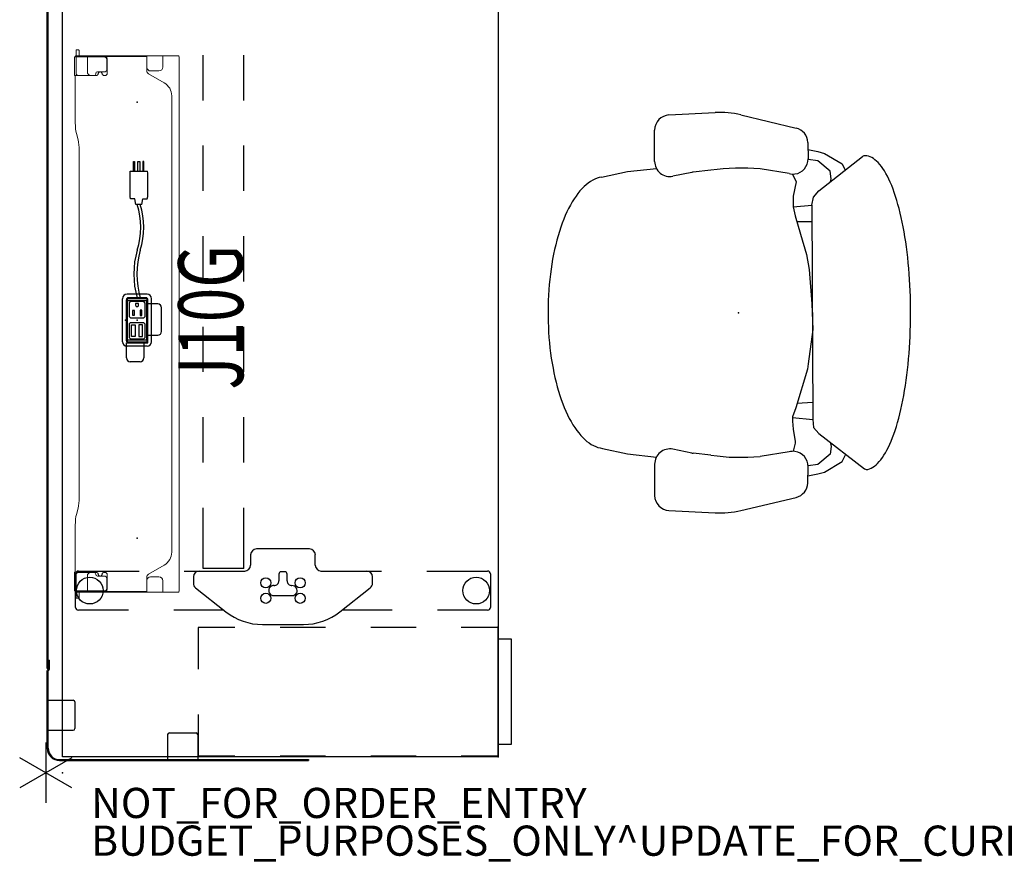
# Model space of a CAD drawing. Units: inches. Extents: x -15 to 266, y -6 to 126.
# Drawn here: x -2 to 64, y -6 to 50 of the extents above; entities that cross this region are included whole.
import ezdxf
from ezdxf.enums import TextEntityAlignment as Align

# ---------------------------------------------------------------- set-up
doc = ezdxf.new("R2010")
doc.units = ezdxf.units.IN
doc.header["$MEASUREMENT"] = 0
doc.header["$PDSIZE"] = -3
for name, color, linetype in [('ELEC', 1, 'Continuous'), ('PROP-BONUS-COUNT', 7, 'Continuous'), ('PROP-BONUS-FINISH', 7, 'Continuous'), ('PROP-BONUS-PROD_NO', 7, 'Continuous'), ('SEAT', 5, 'Continuous'), ('STORAGE', 4, 'Continuous'), ('TABLE', 6, 'Continuous'), ('TABLE-ELEC', 1, 'Continuous'), ('TERRITORY', 5, 'Continuous')]:
    doc.layers.add(name, color=color, linetype=linetype)
doc.styles.get("Standard").update_dxf_attribs({"font": 'arial.ttf'})

# ---------------------------------------------------------------- blocks, each defined once
blk = doc.blocks.new('BBUBBLET')
at = {"layer": 'PROP-BONUS-COUNT'}
for p, q in [((0, 2), (0, -2)), ((1.7321, -1), (-1.7321, 1)), ((1.7321, 1), (-1.7321, -1))]:
    blk.add_line(p, q, dxfattribs=at)
blk.add_point((0, 0), dxfattribs=at)
at = {"layer": 'PROP-BONUS-FINISH'}
blk.add_attdef('FINISH', (3, -5.5), '', height=2, dxfattribs=at)
at = {"layer": 'PROP-BONUS-PROD_NO', "flags": 8}
blk.add_attdef('PROD_NO', (3, -3), '', height=2, dxfattribs=at)
blk = doc.blocks.new('gy1412_1_0p')
at = {"layer": 'ELEC'}
for p, q in [((-1.724, -0.664), (-1.724, 0.664)), ((-1.424, 0.964), (1.424, 0.964)), ((1.364, 0.664), (-1.364, 0.664)), ((1.273, 0.655), (-1.293, 0.655)), ((-1.293, 0.655), (-1.293, -0.65)), ((1.273, -0.65), (1.273, 0.655)), ((1.724, -0.664), (1.724, 0.664)), ((-1.424, 0.604), (-1.424, -0.604)), ((1.424, -0.604), (1.424, 0.604)), ((-1.293, -0.65), (1.273, -0.65)), ((-1.424, -0.964), (1.424, -0.964)), ((-1.364, -0.664), (1.364, -0.664))]:
    blk.add_line(p, q, dxfattribs=at)
for centre, radius, start, end in [((-1.424, 0.664), 0.3, 90, 180), ((-1.364, 0.604), 0.06, 90, 180), ((1.364, 0.604), 0.06, 0, 90), ((1.424, 0.664), 0.3, 0, 90), ((-1.364, -0.604), 0.06, 180, 270), ((1.364, -0.604), 0.06, 270, 0), ((-1.424, -0.664), 0.3, 180, 270), ((1.424, -0.664), 0.3, 270, 0)]:
    blk.add_arc(centre, radius, start, end, dxfattribs=at)
for p in [(0, 0.764), (0, 0)]:
    blk.add_point(p, dxfattribs=at)
blk = doc.blocks.new('GY1130_A363060_0P')
at = {"layer": 'TERRITORY'}
for p, q in [((1.622, 1), (6.751, 1)), ((1.622, 0.941), (6.751, 0.941)), ((2.813, 0.941), (2.813, -0.713)), ((4.813, 0.941), (4.813, -0.713)), ((6.864, 0.921), (7.465, 0.921)), ((6.864, 0.862), (7.465, 0.862)), ((6.913, 1), (53.087, 1)), ((6.913, 1), (6.913, 0.941)), ((6.913, 0.941), (53.087, 0.941)), ((6.992, 0.941), (7.386, 0.941)), ((6.992, 0.921), (6.992, 0.941)), ((7.386, 0.921), (7.386, 0.941)), ((7.465, 0.921), (7.465, 0.862)), ((53.136, 0.921), (52.535, 0.921)), ((52.535, 0.921), (52.535, 0.862)), ((53.136, 0.862), (52.535, 0.862)), ((52.614, 0.941), (53.008, 0.941)), ((52.614, 0.921), (52.614, 0.941)), ((53.008, 0.921), (53.008, 0.941)), ((53.087, 1), (53.087, 0.941)), ((53.249, 1), (58.378, 1)), ((53.249, 0.941), (58.378, 0.941)), ((55.187, 0.941), (55.187, -0.713)), ((57.187, 0.941), (57.187, -0.713)), ((0.813, 0.191), (0.813, -16.321)), ((0.872, 0.191), (0.872, -16.321)), ((59.128, 0.191), (59.128, -16.321)), ((59.187, 0.191), (59.187, -16.321)), ((4.695, -0.831), (2.931, -0.831)), ((57.069, -0.831), (55.305, -0.831)), ((2.526, -6.976), (0.872, -6.976)), ((2.644, -7.094), (2.644, -8.858)), ((57.356, -8.858), (57.356, -7.094)), ((59.128, -6.976), (57.474, -6.976)), ((2.526, -8.976), (0.872, -8.976)), ((59.128, -8.976), (57.474, -8.976)), ((0.872, -16.321), (0.813, -16.321)), ((59.128, -16.321), (59.187, -16.321))]:
    blk.add_line(p, q, dxfattribs=at)
for centre, radius, start, end in [((1.622, 0.191), 0.809, 90, 180), ((1.622, 0.191), 0.75, 90, 180), ((6.864, 0.951), 0.089, 200.11051, 270), ((6.864, 0.951), 0.03, 200.11051, 270), ((53.249, 0.91), 0.09, 90, 159.88949), ((53.249, 0.91), 0.031, 90, 159.88949), ((2.931, -0.713), 0.118, 180, 270), ((4.695, -0.713), 0.118, 270, 0), ((55.305, -0.713), 0.118, 180, 270), ((57.069, -0.713), 0.118, 270, 0), ((2.526, -7.094), 0.118, 0, 90), ((57.474, -7.094), 0.118, 90, 180), ((2.526, -8.858), 0.118, 270, 0), ((57.474, -8.858), 0.118, 180, 270)]:
    blk.add_arc(centre, radius, start, end, dxfattribs=at)
at = {"layer": 'TERRITORY', "extrusion": (0, 0, -1)}
for centre, radius, start, end in [((-6.751, 0.91), 0.09, 90, 159.88949), ((-6.751, 0.91), 0.031, 90, 159.88949), ((-53.136, 0.951), 0.03, 200.11051, 270), ((-53.136, 0.951), 0.089, 200.11051, 270), ((-58.378, 0.191), 0.809, 90, 180), ((-58.378, 0.191), 0.75, 90, 180)]:
    blk.add_arc(centre, radius, start, end, dxfattribs=at)
at = {"layer": 'TERRITORY'}
for p in [(0, 0), (60, 0)]:
    blk.add_point(p, dxfattribs=at)
blk = doc.blocks.new('UDV6GTS_3060L08E3_3P')
at = {"layer": 'TABLE'}
for p, q in [((1.06, 0), (58.94, 0)), ((1.06, -28.88), (1.06, 0)), ((58.94, 0), (58.94, -28.88)), ((10.778, -4.38), (10.778, -1.059)), ((10.965, -0.872), (13.187, -0.872)), ((13.374, -1.059), (13.374, -5.082)), ((54.768, -1.059), (54.768, -5.082)), ((57.178, -0.872), (54.955, -0.872)), ((57.365, -4.38), (57.365, -1.059)), ((10.778, -10.702), (10.778, -7.38)), ((57.365, -10.702), (57.365, -7.38)), ((13.374, -8.082), (13.374, -12.105)), ((54.768, -8.082), (54.768, -12.105)), ((12.253, -8.832), (10.666, -10.844)), ((12.98, -8.682), (12.562, -8.682)), ((55.163, -8.682), (55.581, -8.682)), ((55.89, -8.832), (57.477, -10.844)), ((13.546, -12.029), (13.546, -9.338)), ((13.546, -9.338), (17.571, -9.338)), ((20.571, -9.338), (23.571, -9.338)), ((26.571, -9.338), (29.571, -9.338)), ((32.571, -9.338), (35.571, -9.338)), ((38.571, -9.338), (41.571, -9.338)), ((44.571, -9.338), (47.571, -9.338)), ((50.571, -9.338), (54.596, -9.338)), ((54.596, -9.338), (54.596, -12.029)), ((13.546, -12.029), (17.571, -12.029)), ((20.571, -12.029), (23.571, -12.029)), ((26.571, -12.029), (29.571, -12.029)), ((32.571, -12.029), (35.571, -12.029)), ((38.571, -12.029), (41.571, -12.029)), ((44.571, -12.029), (47.571, -12.029)), ((50.571, -12.029), (54.596, -12.029)), ((14.441, -12.475), (13.767, -12.475)), ((14.835, -16.371), (14.835, -12.869)), ((53.308, -16.371), (53.308, -12.869)), ((53.701, -12.475), (54.375, -12.475)), ((9.828, -13.259), (9.828, -15.98)), ((58.315, -13.259), (58.315, -15.98)), ((11.741, -14.013), (11.741, -15.226)), ((13.166, -14.348), (12.725, -14.348)), ((54.976, -14.348), (55.417, -14.348)), ((56.401, -14.013), (56.401, -15.226)), ((12.725, -14.891), (13.166, -14.891)), ((13.324, -14.734), (13.324, -14.506)), ((54.819, -14.734), (54.819, -14.506)), ((55.417, -14.891), (54.976, -14.891)), ((13.767, -16.764), (14.441, -16.764)), ((54.375, -16.764), (53.701, -16.764)), ((13.374, -17.135), (13.374, -21.158)), ((54.768, -17.135), (54.768, -21.158)), ((10.666, -18.395), (12.253, -20.408)), ((10.778, -21.859), (10.778, -18.537)), ((57.477, -18.395), (55.89, -20.408)), ((57.365, -21.859), (57.365, -18.537)), ((12.562, -20.558), (12.98, -20.558)), ((55.581, -20.558), (55.163, -20.558)), ((13.374, -24.158), (13.374, -28.181)), ((54.768, -24.158), (54.768, -28.181)), ((10.778, -28.181), (10.778, -24.859)), ((57.365, -28.181), (57.365, -24.859)), ((13.187, -28.368), (10.965, -28.368)), ((54.955, -28.368), (57.178, -28.368)), ((58.94, -28.88), (1.06, -28.88))]:
    blk.add_line(p, q, dxfattribs=at)
at = {"layer": 'TABLE', "linetype": 'Continuous', "lineweight": 0}
for p, q in [((11.579, -0.946), (11.579, -1.064)), ((12.05, -0.907), (11.618, -0.907)), ((11.618, -1.104), (12.012, -1.104)), ((11.978, -0.875), (11.978, -0.907)), ((11.978, -0.907), (11.978, -0.907)), ((11.978, -0.907), (11.978, -0.936)), ((11.978, -0.936), (12.012, -0.936)), ((11.978, -0.936), (11.978, -0.955)), ((11.978, -0.955), (11.978, -1.104)), ((11.978, -1.104), (11.978, -1.123)), ((11.978, -1.123), (11.978, -1.655)), ((12.012, -0.955), (12.012, -0.936)), ((12.012, -0.955), (12.012, -1.104)), ((12.012, -1.123), (12.012, -1.104)), ((12.012, -1.123), (12.012, -1.655)), ((13.287, -0.8), (12.05, -0.8)), ((12.05, -0.8), (12.05, -0.877)), ((12.05, -0.887), (12.05, -0.877)), ((12.05, -0.887), (12.05, -1.104)), ((13.137, -0.907), (12.05, -0.907)), ((12.05, -2.775), (12.05, -1.104)), ((12.051, -1.143), (12.051, -2.828)), ((13.285, -1.054), (13.285, -2.121)), ((13.287, -0.8), (13.287, -0.877)), ((13.287, -0.877), (13.287, -1.15)), ((13.287, -1.15), (13.287, -2.098)), ((13.366, -0.854), (16.422, -0.854)), ((17.13, -0.931), (17.544, -1.039)), ((18.251, -1.115), (20.806, -1.115)), ((20.81, -1.115), (41.249, -1.115)), ((42.371, -0.931), (41.956, -1.039)), ((46.134, -0.854), (43.078, -0.854)), ((46.213, -0.8), (47.45, -0.8)), ((46.213, -0.8), (46.213, -0.877)), ((46.213, -0.877), (46.213, -1.15)), ((46.213, -1.15), (46.213, -2.098)), ((46.216, -1.054), (46.216, -2.121)), ((46.363, -0.907), (47.45, -0.907)), ((47.449, -1.143), (47.449, -2.828)), ((47.45, -0.8), (47.45, -0.877)), ((47.45, -0.887), (47.45, -0.877)), ((47.45, -0.887), (47.45, -1.104)), ((47.45, -0.907), (47.882, -0.907)), ((47.45, -2.775), (47.45, -1.104)), ((47.522, -0.936), (47.488, -0.936)), ((47.488, -0.955), (47.488, -0.936)), ((47.488, -0.955), (47.488, -1.104)), ((47.488, -1.123), (47.488, -1.104)), ((47.882, -1.104), (47.488, -1.104)), ((47.488, -1.123), (47.488, -1.655)), ((47.522, -0.875), (47.522, -0.907)), ((47.522, -0.907), (47.522, -0.907)), ((47.522, -0.907), (47.522, -0.936)), ((47.522, -0.936), (47.522, -0.955)), ((47.522, -0.955), (47.522, -1.104)), ((47.522, -1.104), (47.522, -1.123)), ((47.522, -1.123), (47.522, -1.655)), ((47.921, -0.946), (47.921, -1.064)), ((11.978, -1.655), (12.045, -1.655)), ((11.978, -2.945), (11.978, -1.655)), ((12.012, -2.945), (12.012, -1.655)), ((12.045, -1.655), (12.05, -1.655)), ((12.05, -1.655), (13.037, -1.655)), ((47.45, -1.655), (46.463, -1.655)), ((47.455, -1.655), (47.45, -1.655)), ((47.522, -1.655), (47.455, -1.655)), ((47.488, -2.945), (47.488, -1.655)), ((47.522, -2.945), (47.522, -1.655)), ((13.031, -2.827), (13.031, -2.334)), ((13.149, -2.216), (13.169, -2.216)), ((13.285, -2.121), (13.285, -2.224)), ((46.216, -2.121), (46.216, -2.224)), ((46.351, -2.216), (46.331, -2.216)), ((46.469, -2.827), (46.469, -2.334)), ((11.978, -2.947), (11.978, -3.213)), ((11.978, -3.454), (11.978, -3.213)), ((11.981, -2.944), (12.045, -2.944)), ((12.012, -2.947), (12.012, -3.213)), ((12.012, -3.454), (12.012, -3.213)), ((12.205, -2.944), (12.045, -2.944)), ((12.199, -2.976), (13.127, -2.976)), ((12.913, -2.944), (12.205, -2.944)), ((12.913, -2.945), (12.22, -2.945)), ((13.285, -2.783), (13.285, -2.819)), ((46.216, -2.783), (46.216, -2.819)), ((47.301, -2.976), (46.373, -2.976)), ((46.587, -2.944), (47.296, -2.944)), ((46.587, -2.945), (47.281, -2.945)), ((47.296, -2.944), (47.455, -2.944)), ((47.519, -2.944), (47.455, -2.944)), ((47.488, -2.947), (47.488, -3.213)), ((47.488, -3.454), (47.488, -3.213)), ((47.522, -2.947), (47.522, -3.213)), ((47.522, -3.454), (47.522, -3.213)), ((11.978, -3.454), (11.978, -5.079)), ((12.012, -3.454), (12.012, -5.079)), ((47.488, -3.454), (47.488, -5.079)), ((47.522, -3.454), (47.522, -5.079)), ((11.978, -5.32), (11.978, -5.079)), ((12.012, -5.32), (12.012, -5.079)), ((47.488, -5.32), (47.488, -5.079)), ((47.522, -5.32), (47.522, -5.079)), ((11.978, -5.32), (11.978, -5.586)), ((11.978, -6.659), (11.978, -5.589)), ((11.981, -5.59), (12.045, -5.59)), ((12.012, -5.32), (12.012, -5.586)), ((12.012, -5.586), (12.012, -5.589)), ((12.012, -5.589), (12.012, -5.589)), ((12.045, -5.59), (12.723, -5.59)), ((12.96, -5.592), (12.057, -5.592)), ((12.978, -5.846), (12.978, -6.403)), ((13.763, -6.745), (13.165, -5.71)), ((45.738, -6.745), (46.335, -5.71)), ((46.522, -5.846), (46.522, -6.403)), ((46.54, -5.592), (47.443, -5.592)), ((47.455, -5.59), (46.778, -5.59)), ((47.519, -5.59), (47.455, -5.59)), ((47.488, -5.32), (47.488, -5.586)), ((47.488, -5.586), (47.488, -5.589)), ((47.488, -5.589), (47.488, -5.589)), ((47.522, -5.32), (47.522, -5.586)), ((47.522, -6.659), (47.522, -5.589)), ((11.978, -6.659), (12.045, -6.659)), ((11.978, -7.708), (11.978, -6.659)), ((12.045, -6.659), (12.057, -6.659)), ((12.057, -6.659), (12.723, -6.659)), ((47.443, -6.659), (46.778, -6.659)), ((47.455, -6.659), (47.443, -6.659)), ((47.522, -6.659), (47.455, -6.659)), ((47.522, -7.604), (47.522, -6.659)), ((12.057, -7.731), (47.443, -7.731)), ((44.872, -7.245), (14.629, -7.245)), ((47.522, -7.604), (47.522, -7.676)), ((47.522, -7.708), (47.522, -7.676))]:
    blk.add_line(p, q, dxfattribs=at)
for points in [[(11.978, -2.945, -0.195822), (11.979, -2.945, -0.064162), (11.979, -2.944, -0.046232), (11.979, -2.944, -0.032859), (11.979, -2.944, -0.017771), (11.979, -2.944, -0.01703), (11.98, -2.944, -0.01345), (11.98, -2.944, -0.010847), (11.981, -2.944, -0.006035), (11.981, -2.944)], [(12.013, -2.944, 0.029079), (12.013, -2.944, 0.038906), (12.013, -2.944, 0.051787), (12.012, -2.944, 0.098573), (12.012, -2.944, 0.105132), (12.012, -2.945, 0.053066), (12.012, -2.945, 0.017369), (12.012, -2.945)], [(47.487, -2.944, -0.029079), (47.487, -2.944, -0.038906), (47.488, -2.944, -0.051787), (47.488, -2.944, -0.098573), (47.488, -2.944, -0.105132), (47.488, -2.945, -0.053066), (47.488, -2.945, -0.017369), (47.488, -2.945)], [(47.522, -2.945, 0.195822), (47.522, -2.945, 0.064162), (47.521, -2.944, 0.046232), (47.521, -2.944, 0.032859), (47.521, -2.944, 0.017771), (47.521, -2.944, 0.01703), (47.52, -2.944, 0.01345), (47.52, -2.944, 0.010847), (47.52, -2.944, 0.006035), (47.519, -2.944)], [(11.981, -5.59, -0.009164), (11.98, -5.59, -0.011181), (11.98, -5.59, -0.013909), (11.98, -5.59, -0.033562), (11.979, -5.59, -0.033524), (11.979, -5.59, -0.047241), (11.979, -5.589, -0.077208), (11.979, -5.589, -0.172799), (11.978, -5.589)], [(12.012, -5.589, 0.054712), (12.012, -5.589, 0.197124), (12.012, -5.589, 0.053061), (12.013, -5.59, 0.042017), (12.013, -5.59, 0.032483), (12.013, -5.59, 0.022881), (12.014, -5.59)], [(47.488, -5.589, -0.054712), (47.488, -5.589, -0.197124), (47.488, -5.589, -0.053061), (47.488, -5.59, -0.042017), (47.487, -5.59, -0.032483), (47.487, -5.59, -0.022881), (47.487, -5.59)], [(47.519, -5.59, 0.009164), (47.52, -5.59, 0.011181), (47.52, -5.59, 0.013909), (47.52, -5.59, 0.033562), (47.521, -5.59, 0.033524), (47.521, -5.59, 0.047241), (47.521, -5.589, 0.077208), (47.522, -5.589, 0.172799), (47.522, -5.589)]]:
    blk.add_lwpolyline(points, format="xyb", dxfattribs=at)
at = {"layer": 'TABLE'}
blk.add_lwpolyline([(55.139, -25.054), (55.483, -24.862), (56.177, -24.862), (56.522, -25.054), (56.753, -25.232), (56.955, -25.463), (57.049, -25.626), (57.137, -25.897), (57.157, -26.094), (57.142, -26.345), (57.108, -26.439), (57.039, -26.582), (56.96, -26.729), (56.817, -26.887), (56.66, -26.995), (56.576, -27.045), (56.483, -27.069), (56.286, -27.059), (56.064, -27.035), (55.597, -27.035), (55.375, -27.059), (55.178, -27.069), (55.085, -27.045), (55.001, -26.995), (54.843, -26.887), (54.701, -26.729), (54.622, -26.582), (54.553, -26.439), (54.519, -26.345), (54.504, -26.094), (54.524, -25.897), (54.612, -25.626), (54.706, -25.463), (54.907, -25.232)], close=True, dxfattribs=at)
for centre, radius in [((12.076, -1.817), 0.886), ((56.067, -1.817), 0.886), ((11.564, -13.478), 0.335), ((12.588, -13.478), 0.335), ((55.555, -13.478), 0.335), ((56.578, -13.478), 0.335), ((11.564, -15.761), 0.335), ((12.588, -15.761), 0.335), ((55.555, -15.761), 0.335), ((56.578, -15.761), 0.335), ((12.076, -27.423), 0.886), ((56.067, -27.423), 0.886)]:
    blk.add_circle(centre, radius, dxfattribs=at)
for centre, radius, start, end in [((10.965, -1.059), 0.187, 89.99346, 180.00659), ((13.187, -1.059), 0.187, 359.99347, 90.00659), ((54.955, -1.059), 0.187, 89.99341, 180.00653), ((57.178, -1.059), 0.187, 359.99341, 90.00654), ((12.562, -9.075), 0.394, 90, 141.74226), ((12.98, -9.075), 0.394, 0, 90), ((55.163, -9.075), 0.394, 90, 180), ((55.581, -9.075), 0.394, 38.25774, 90), ((13.728, -13.259), 3.9, 141.74226, 180), ((54.414, -13.259), 3.9, 0, 38.25774), ((13.767, -12.081), 0.394, 180, 270), ((54.375, -12.081), 0.394, 270, 0), ((14.441, -12.869), 0.394, 0, 90), ((53.701, -12.869), 0.394, 90, 180), ((12.076, -14.013), 0.335, 356.65351, 180), ((56.067, -14.013), 0.335, 0, 183.34649), ((12.725, -14.033), 0.315, 178.2635, 270), ((13.166, -14.506), 0.157, 0, 90), ((54.976, -14.506), 0.157, 90, 180), ((55.417, -14.033), 0.315, 270, 1.7365), ((12.725, -15.206), 0.315, 90, 181.7365), ((13.166, -14.734), 0.157, 270, 0), ((54.976, -14.734), 0.157, 180, 270), ((55.417, -15.206), 0.315, 358.2635, 90), ((12.076, -15.226), 0.335, 179.03659, 1.7365), ((56.067, -15.226), 0.335, 178.2635, 0.96341), ((13.728, -15.98), 3.9, 180, 218.25774), ((54.414, -15.98), 3.9, 321.74226, 0), ((13.767, -17.158), 0.394, 90, 180), ((14.441, -16.371), 0.394, 270, 0), ((53.701, -16.371), 0.394, 180, 270), ((54.375, -17.158), 0.394, 360, 90), ((12.98, -20.164), 0.394, 270, 0), ((55.163, -20.164), 0.394, 180, 270), ((12.562, -20.164), 0.394, 218.25774, 270), ((55.581, -20.164), 0.394, 270, 321.74226), ((10.965, -28.181), 0.187, 179.99348, 270.00658), ((13.187, -28.181), 0.187, 269.99348, 0.00658), ((54.955, -28.181), 0.187, 179.99342, 270.00652), ((57.178, -28.181), 0.187, 269.99342, 0.00652)]:
    blk.add_arc(centre, radius, start, end, dxfattribs=at)
at = {"layer": 'TABLE', "linetype": 'Continuous', "lineweight": 0}
for centre, radius, start, end in [((11.618, -0.946), 0.0394, 90, 180), ((11.618, -1.064), 0.0394, 180, 270), ((12.012, -1.143), 0.0394, 13.09392, 90), ((12.012, -1.143), 0.0394, 0, 13.09392), ((13.137, -1.054), 0.148, 0, 90), ((46.363, -1.054), 0.148, 90, 180), ((47.488, -1.143), 0.0394, 166.90608, 180), ((47.488, -1.143), 0.0394, 90, 166.90608), ((47.882, -0.946), 0.0394, 0, 90), ((47.882, -1.064), 0.0394, 270, 0), ((13.037, -1.905), 0.25, 0, 90), ((46.463, -1.905), 0.25, 90, 180), ((13.149, -2.334), 0.118, 90, 180), ((13.166, -2.504), 0.125, 98.01156, 261.98844), ((13.127, -2.224), 0.157, 278.01156, 0), ((13.169, -2.098), 0.118, 270, 0), ((46.331, -2.098), 0.118, 180, 270), ((46.373, -2.224), 0.157, 180, 261.98844), ((46.351, -2.334), 0.118, 0, 90), ((46.334, -2.504), 0.125, 278.01156, 81.98844), ((12.22, -2.775), 0.169, 180, 270), ((12.199, -2.828), 0.148, 180, 231.52675), ((12.199, -2.828), 0.148, 231.52675, 270), ((12.913, -2.826), 0.118, 270, 0), ((12.913, -2.827), 0.118, 270, 0), ((13.127, -2.819), 0.157, 270, 0), ((13.127, -2.783), 0.157, 0, 81.98844), ((46.373, -2.783), 0.157, 98.01156, 180), ((46.373, -2.819), 0.157, 180, 270), ((46.587, -2.826), 0.118, 180, 270), ((46.587, -2.827), 0.118, 180, 270), ((47.281, -2.775), 0.169, 270, 0), ((47.301, -2.828), 0.148, 270, 308.47325), ((47.301, -2.828), 0.148, 308.47325, 0), ((12.723, -5.846), 0.256, 82.63799, 90), ((12.723, -5.846), 0.256, 0, 82.63799), ((12.96, -5.828), 0.236, 30, 90), ((46.54, -5.828), 0.236, 90, 150), ((46.778, -5.846), 0.256, 97.36201, 180), ((46.778, -5.846), 0.256, 90, 97.36201), ((12.723, -6.403), 0.256, 270, 0), ((46.778, -6.403), 0.256, 180, 270), ((14.629, -6.245), 1, 210, 270), ((44.872, -6.245), 1, 270, 330)]:
    blk.add_arc(centre, radius, start, end, dxfattribs=at)
for centre, major_axis, ratio, start_param, end_param in [((12.057, -0.875), (0.0787, 0), 0.260505, 1.658911, 3.141593), ((12.057, -0.907), (-0.0787, 0), 0.260505, -1.482682, -0.015585), ((12.057, -0.907), (-0.0787, 0), 0.260505, -0.015585, 0), ((13.366, -0.834), (-0.0787, 0), 0.260505, 0, 1.570796), ((16.422, -1.115), (-1, 0), 0.260505, -2.356194, -1.570796), ((18.251, -0.854), (1, 0), 0.260536, -2.356194, -1.570796), ((41.249, -0.854), (1, 0), 0.260536, -1.570796, -0.785398), ((43.078, -1.115), (-1, 0), 0.260505, -1.570796, -0.785398), ((46.134, -0.834), (-0.0787, 0), 0.260505, 1.570796, 3.141593), ((47.443, -0.875), (0.0787, 0), 0.260505, 0, 1.482682), ((47.443, -0.907), (-0.0787, 0), 0.260505, -3.126007, -1.658911), ((47.443, -0.907), (-0.0787, 0), 0.260505, 3.141593, 3.157178), ((11.978, -3.042), (0, 0.0984), 0, -0.263545, -0.132745), ((12.012, -3.042), (0, 0.0984), 0.000042, 0.131616, 0.263545), ((47.488, -3.042), (0, -0.0984), 0.000042, 2.878048, 3.009977), ((47.522, -3.042), (0, -0.0984), 0, -3.008848, -2.878048), ((11.978, -5.491), (0, 0.0989), 0, 2.877456, 3.008367), ((47.522, -5.491), (0, -0.0989), 0, 0.133226, 0.264137), ((12.057, -7.708), (0.0787, 0), 0.294169, 3.141593, 4.712389), ((47.443, -7.708), (0.0787, 0), 0.294169, -1.570796, 0)]:
    blk.add_ellipse(centre, major_axis=major_axis, ratio=ratio, start_param=start_param, end_param=end_param, dxfattribs=at)
at = {"layer": 'TABLE'}
for p in [(0, 0), (60, 0), (1.06, -28.88), (58.94, -28.88)]:
    blk.add_point(p, dxfattribs=at)
at = {"layer": 'TABLE-ELEC'}
for p in [(15.545, -4.951), (30, -4.951), (44.455, -4.951)]:
    blk.add_point(p, dxfattribs=at)
blk = doc.blocks.new('HL2SCF_LLLKL_0P')
at = {"layer": 'STORAGE'}
for p, q in [((0.06, 19.885), (0.06, 17.444)), ((2.81, 19.885), (0.06, 19.885)), ((8.56, 19.885), (5.81, 19.885)), ((8.56, 17.444), (8.56, 19.885)), ((0.06, 14.444), (0.06, 11.444)), ((8.56, 11.444), (8.56, 14.444)), ((0.06, 8.444), (0.06, 5.444)), ((8.56, 5.444), (8.56, 8.444)), ((0.06, 2.444), (0.06, 0.004)), ((8.56, 0.004), (8.56, 2.444)), ((0.06, 0.004), (2.81, 0.004)), ((5.81, 0.004), (8.56, 0.004))]:
    blk.add_line(p, q, dxfattribs=at)
blk.add_lwpolyline([(0.81, 0.004), (7.81, 0.004), (7.81, -0.872), (0.81, -0.872)], close=True, dxfattribs=at)
for p in [(0, 0), (8.62, 0)]:
    blk.add_point(p, dxfattribs=at)
blk = doc.blocks.new('GY1414_J10G_0P')
at = {"layer": 'ELEC'}
for p, q in [((-2.5, 0.707), (-1.5, 0.707)), ((-1.5, 0.707), (-1.5, -0.718)), ((-1.36, 0.711), (1.357, 0.711)), ((-2.75, -0.202), (-2.75, 0.457)), ((-1.485, 0.587), (-1.489, -0.587)), ((-1.146, 0.53), (-1.241, 0.443)), ((-1.241, 0.443), (-1.241, -0.448)), ((-0.251, 0.53), (-1.146, 0.53)), ((-1.072, 0.117), (-1.071, 0.363)), ((-0.318, 0.117), (-1.072, 0.117)), ((-1.071, 0.363), (-0.318, 0.363)), ((-0.318, 0.363), (-0.318, 0.117)), ((-0.168, 0.447), (-0.251, 0.53)), ((-0.168, -0.44), (-0.168, 0.447)), ((0.251, 0.53), (0.156, 0.443)), ((0.156, 0.443), (0.156, -0.448)), ((1.146, 0.53), (0.251, 0.53)), ((0.645, 0.293), (0.337, 0.293)), ((0.337, 0.293), (0.337, 0.179)), ((0.337, 0.179), (0.645, 0.179)), ((0.645, 0.179), (0.645, 0.293)), ((1.097, 0.104), (1.006, 0.104)), ((1.097, -0.103), (1.097, 0.104)), ((1.229, 0.447), (1.146, 0.53)), ((1.229, -0.44), (1.229, 0.447)), ((1.482, -0.587), (1.482, 0.586)), ((7.67, 0.082), (8.043, 0.156)), ((7.67, -0.316), (7.67, 0.082)), ((8.043, 0.43), (8.205, 0.467)), ((8.043, 0.156), (8.043, 0.43)), ((8.205, 0.467), (9.743, 0.467)), ((9.743, 0.467), (9.879, 0.455)), ((9.879, 0.455), (9.879, -0.689)), ((9.879, 0.233), (10.519, 0.233)), ((10.519, 0.167), (9.879, 0.167)), ((10.519, 0.233), (10.519, 0.167)), ((-1.5, -0.452), (-2.5, -0.452)), ((-1.241, -0.448), (-1.15, -0.531)), ((-1.15, -0.531), (-0.262, -0.531)), ((-0.318, -0.111), (-1.072, -0.111)), ((-1.072, -0.111), (-1.071, -0.357)), ((-1.071, -0.357), (-0.318, -0.357)), ((-0.318, -0.357), (-0.318, -0.111)), ((-0.262, -0.531), (-0.168, -0.44)), ((0.156, -0.448), (0.247, -0.531)), ((0.247, -0.531), (1.135, -0.531)), ((0.673, -0.208), (0.306, -0.208)), ((0.306, -0.208), (0.306, -0.322)), ((0.306, -0.322), (0.669, -0.322)), ((0.669, -0.322), (0.673, -0.208)), ((1.007, -0.103), (1.097, -0.103)), ((1.135, -0.531), (1.229, -0.44)), ((7.67, -0.316), (8.043, -0.391)), ((8.043, -0.391), (8.043, -0.665)), ((9.879, -0.059), (10.519, -0.059)), ((10.519, -0.185), (9.879, -0.185)), ((10.519, -0.388), (9.879, -0.388)), ((9.879, -0.454), (10.519, -0.454)), ((10.519, -0.059), (10.519, -0.185)), ((10.519, -0.454), (10.519, -0.388)), ((-1.5, -0.718), (-1, -0.718)), ((-1.5, -0.718), (1.25, -0.718)), ((-1.364, -0.712), (1.357, -0.712)), ((-1, -0.718), (-1, -1.367)), ((1.08, -1.367), (1.08, -0.718)), ((8.043, -0.665), (8.205, -0.702)), ((8.205, -0.702), (9.743, -0.702)), ((9.743, -0.702), (9.879, -0.689)), ((-0.75, -1.617), (0.83, -1.617))]:
    blk.add_line(p, q, dxfattribs=at)
for centre, radius, start, end in [((-2.5, 0.457), 0.25, 90, 180), ((-1.36, 0.586), 0.125, 90, 179.79846), ((1.357, 0.586), 0.125, 0, 90), ((1.006, 0), 0.104, 89.69678, 270.30322), ((3.061, -5.277), 5.495, 73.26133, 106.73867), ((3.061, -5.477), 5.495, 73.26133, 106.73867), ((-2.5, -0.202), 0.25, 180, 270), ((-1.364, -0.587), 0.125, 179.79846, 270), ((1.357, -0.587), 0.125, 270, 0), ((6.16, 4.811), 5.058, 252.54753, 287.45247), ((6.16, 4.61), 5.058, 252.54753, 287.45247), ((-0.75, -1.367), 0.25, 180, 270), ((0.83, -1.367), 0.25, 270, 0)]:
    blk.add_arc(centre, radius, start, end, dxfattribs=at)
blk.add_point((0, 0), dxfattribs=at)
at = {"layer": 'ELEC', "width": 0.7}
blk.add_text('J10G', height=4.3, dxfattribs=at).set_placement((0.188, -7.029), align=Align.CENTER)
blk = doc.blocks.new('1aeron2_b_tlim_arms_posturefitsl_3p')
at = {"layer": 'SEAT'}
for p, q in [((-0.15, 13.111), (-3.812, 12.239)), ((4.614, 13.109), (1.547, 13.266)), ((5.562, 10.03), (5.562, 12.11)), ((-4.58, 11.289), (-4.605, 10.211)), ((-5.688, 10.56), (-6.875, 9.873)), ((-5.25, 10.685), (-5.688, 10.56)), ((-4.591, 10.817), (-5.25, 10.685)), ((-5.321, 8.01), (-8.354, 10.339)), ((-6.875, 9.873), (-7.097, 9.374)), ((-6.062, 9.373), (-5.25, 10.06)), ((-5.25, 10.06), (-4.604, 10.16)), ((-6.125, 8.873), (-6.062, 9.373)), ((-3.742, 8.653), (-3.608, 9.188)), ((-3.356, 9.219), (-1.42, 9.527)), ((1.831, 9.443), (3.018, 9.315)), ((3.107, 9.301), (4.366, 9.049)), ((7.367, 9.355), (5.449, 9.568)), ((9.024, 8.992), (7.367, 9.355)), ((-6.067, 8.583), (-6.125, 8.873)), ((-3.742, 8.536), (-3.742, 8.653)), ((-3.625, 7.718), (-3.742, 8.536)), ((-4.97, 7.601), (-5.321, 8.01)), ((-4.911, 7.075), (-4.97, 7.601)), ((-3.567, 7.192), (-3.625, 7.718)), ((-3.567, 6.899), (-3.567, 7.192)), ((-4.853, -7.133), (-4.911, 7.075)), ((-3.567, 6.952), (-4.911, 7.075)), ((-3.8, 6.315), (-3.567, 6.899)), ((-4.907, 5.961), (-3.887, 6.021)), ((-4.561, 3.742), (-3.8, 6.315)), ((-4.911, 1.111), (-4.619, 3.391)), ((-4.619, 3.391), (-4.561, 3.742)), ((-4.853, -0.585), (-4.911, 1.111)), ((-4.678, -2.865), (-4.853, -0.585)), ((-4.502, -3.859), (-4.678, -2.865)), ((-4.093, -5.204), (-4.502, -3.859)), ((-3.742, -6.432), (-4.093, -5.204)), ((-4.853, -6.022), (-3.859, -6.022)), ((-3.625, -7.016), (-3.742, -6.432)), ((-4.853, -7.133), (-4.97, -7.659)), ((-3.626, -7.011), (-4.853, -7.133)), ((-3.625, -7.718), (-3.625, -7.016)), ((-4.97, -7.659), (-5.321, -8.069)), ((-3.817, -8.678), (-3.625, -7.718)), ((-5.321, -8.069), (-8.219, -10.354)), ((-6.085, -8.671), (-6.125, -8.873)), ((-6.125, -8.873), (-6.062, -9.373)), ((-3.562, -9.189), (-3.817, -8.678)), ((3.107, -9.301), (4.366, -9.049)), ((9.08, -8.985), (7.367, -9.355)), ((-6.875, -9.873), (-7.065, -9.444)), ((-6.062, -9.373), (-5.25, -10.06)), ((-3.356, -9.219), (-1.42, -9.527)), ((1.831, -9.443), (3.018, -9.315)), ((7.367, -9.355), (5.449, -9.568)), ((-5.688, -10.56), (-6.875, -9.873)), ((-5.25, -10.06), (-4.604, -10.16)), ((-4.58, -11.289), (-4.605, -10.211)), ((5.562, -10.03), (5.562, -12.11)), ((-5.25, -10.685), (-5.688, -10.56)), ((-4.591, -10.817), (-5.25, -10.685)), ((-0.15, -13.111), (-3.812, -12.239)), ((4.614, -13.109), (1.547, -13.266))]:
    blk.add_line(p, q, dxfattribs=at)
at = {"layer": 'SEAT', "flags": 128}
for points in [[(-8.561, 10.385), (-8.672, 10.353), (-8.782, 10.307), (-8.892, 10.248), (-9.001, 10.174), (-9.109, 10.087), (-9.216, 9.987), (-9.322, 9.873), (-9.427, 9.747), (-9.53, 9.607), (-9.632, 9.454), (-9.732, 9.289), (-9.831, 9.111), (-9.927, 8.921), (-10.021, 8.719), (-10.113, 8.506), (-10.203, 8.281), (-10.29, 8.045), (-10.374, 7.799), (-10.456, 7.542), (-10.535, 7.274), (-10.612, 6.998), (-10.685, 6.711), (-10.755, 6.416), (-10.822, 6.113), (-10.885, 5.801), (-10.946, 5.481), (-11.002, 5.154), (-11.056, 4.82), (-11.105, 4.48), (-11.151, 4.134), (-11.194, 3.782), (-11.232, 3.425), (-11.267, 3.064), (-11.297, 2.698), (-11.324, 2.329), (-11.347, 1.957), (-11.366, 1.582), (-11.381, 1.205), (-11.392, 0.827), (-11.399, 0.447), (-11.401, 0.067), (-11.4, -0.313), (-11.395, -0.693), (-11.385, -1.072), (-11.372, -1.45), (-11.354, -1.825), (-11.333, -2.198), (-11.307, -2.569), (-11.278, -2.936), (-11.245, -3.298), (-11.208, -3.657), (-11.167, -4.01), (-11.122, -4.359), (-11.074, -4.701), (-11.022, -5.037), (-10.966, -5.367), (-10.907, -5.689), (-10.845, -6.004), (-10.779, -6.31), (-10.71, -6.608), (-10.638, -6.898), (-10.563, -7.178), (-10.484, -7.449), (-10.404, -7.709), (-10.32, -7.959), (-10.234, -8.199), (-10.145, -8.428), (-10.054, -8.645), (-9.96, -8.851), (-9.865, -9.045), (-9.767, -9.228), (-9.668, -9.397), (-9.567, -9.554), (-9.464, -9.699), (-9.359, -9.83), (-9.254, -9.949), (-9.147, -10.054), (-9.039, -10.145), (-8.93, -10.223), (-8.821, -10.288), (-8.711, -10.338), (-8.6, -10.375), (-8.489, -10.398), (-8.378, -10.407)], [(9.08, -8.985), (9.229, -8.954), (9.377, -8.91), (9.524, -8.852), (9.67, -8.781), (9.815, -8.696), (9.958, -8.597), (10.1, -8.486), (10.239, -8.361), (10.377, -8.223), (10.512, -8.073), (10.645, -7.91), (10.774, -7.735), (10.901, -7.548), (11.024, -7.35), (11.144, -7.14), (11.261, -6.919), (11.374, -6.687), (11.483, -6.445), (11.587, -6.193), (11.688, -5.932), (11.784, -5.662), (11.876, -5.382), (11.962, -5.095), (12.044, -4.799), (12.121, -4.496), (12.193, -4.187), (12.26, -3.87), (12.322, -3.548), (12.378, -3.221), (12.428, -2.888), (12.474, -2.551), (12.513, -2.21), (12.547, -1.866), (12.575, -1.518), (12.597, -1.169), (12.614, -0.817), (12.624, -0.464), (12.629, -0.111), (12.628, 0.243), (12.621, 0.596), (12.608, 0.948), (12.59, 1.299), (12.565, 1.648), (12.535, 1.994), (12.499, 2.337), (12.457, 2.677), (12.41, 3.012), (12.358, 3.343), (12.299, 3.669), (12.236, 3.989), (12.167, 4.303), (12.093, 4.61), (12.014, 4.91), (11.931, 5.203), (11.842, 5.487), (11.749, 5.763), (11.651, 6.03), (11.549, 6.288), (11.443, 6.536), (11.332, 6.775), (11.218, 7.002), (11.1, 7.219), (10.979, 7.425), (10.854, 7.619), (10.726, 7.802), (10.596, 7.972), (10.462, 8.13), (10.326, 8.276), (10.188, 8.409), (10.047, 8.529), (9.905, 8.636), (9.761, 8.729), (9.616, 8.809), (9.469, 8.875), (9.322, 8.928), (9.173, 8.967), (9.024, 8.992)]]:
    blk.add_lwpolyline(points, dxfattribs=at)
at = {"layer": 'SEAT'}
for centre, radius, start, end in [((1.24, 7.274), 6, 87.06433, 103.3925), ((4.562, 12.11), 1, 0, 87.06433), ((-3.58, 11.266), 1, 103.3925, 178.69805), ((-8.506, 10.141), 0.25, 52.48089, 102.72665), ((-3.605, 10.188), 1, 178.69805, 262.725), ((4.562, 10.03), 1, 258.69007, 0), ((-3.605, 10.188), 1, 262.725, 284.38139), ((-0.145, -4.202), 13.788, 81.75637, 95.30328), ((2.91, 8.321), 1, 78.69007, 83.82982), ((4.562, -10.03), 1, 0, 101.30993), ((-3.605, -10.188), 1, 97.275, 181.30195), ((-3.605, -10.188), 1, 75.61861, 97.275), ((-0.145, 4.202), 13.788, 264.69672, 278.24363), ((2.91, -8.321), 1, 276.17018, 281.30993), ((-8.373, -10.157), 0.25, 268.8874, 308.25442), ((-3.58, -11.266), 1, 181.30195, 256.6075), ((4.562, -12.11), 1, 272.93567, 0), ((1.24, -7.274), 6, 256.6075, 272.93567)]:
    blk.add_arc(centre, radius, start, end, dxfattribs=at)
blk.add_point((0, 0), dxfattribs=at)

msp = doc.modelspace()

# ---------------------------------------------------------------- block references
for name, p, rotation in [('GY1130_A363060_0P', (1.096, 0), 90), ('UDV6GTS_3060L08E3_3P', (1.096, 0), 90), ('1aeron2_b_tlim_arms_posturefitsl_3p', (45.91, 30.496), 180), ('GY1414_J10G_0P', (6.047, 30), 90), ('gy1412_1_0p', (6.047, 30), 90), ('HL2SCF_LLLKL_0P', (29.976, 1.06), 90)]:
    msp.add_blockref(name, p, dxfattribs=dict(rotation=rotation))
msp.add_blockref('BBUBBLET', (0, 0)).add_auto_attribs({'PROD_NO': 'NOT_FOR_ORDER_ENTRY', 'FINISH': 'BUDGET_PURPOSES_ONLY^ UPDATE_FOR_CURRENT_PRICING^ DEALER_SPECIFICATION_REQUIRED'})

doc.saveas('drawing.dxf')
